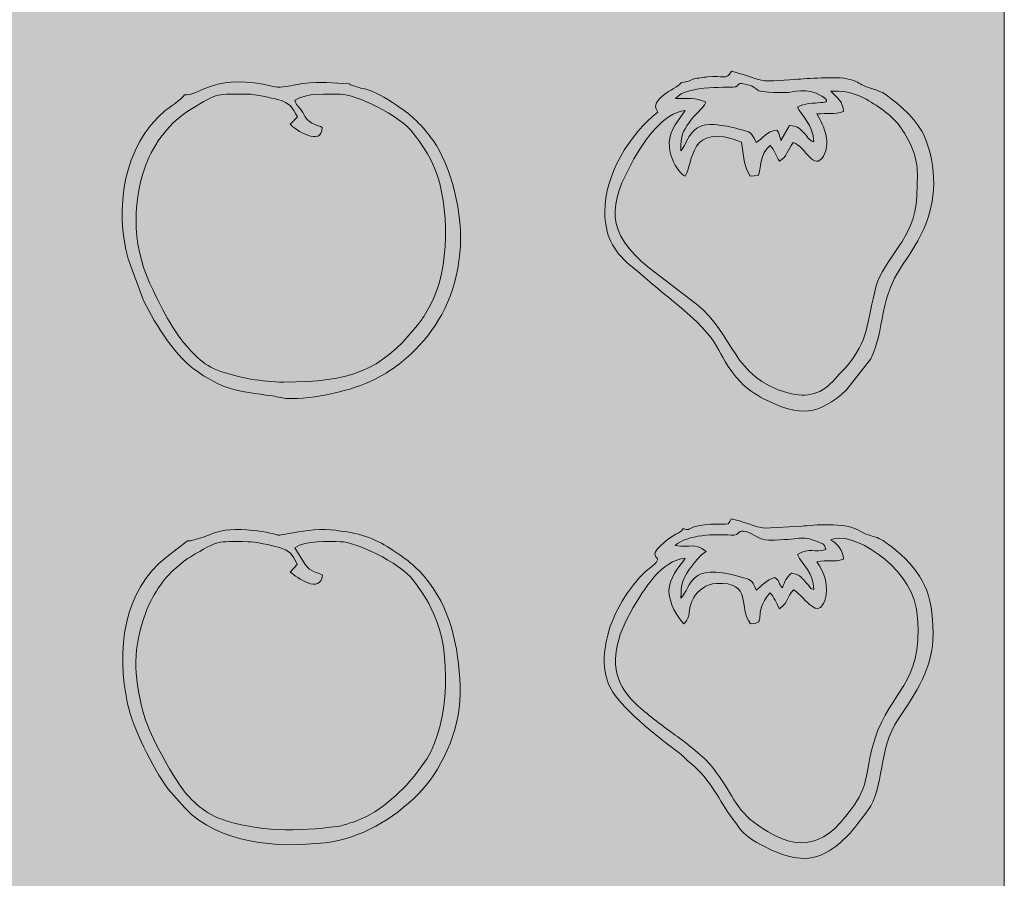
# Model space of a CAD drawing. Units: millimetres. Extents: x -4534 to 410725, y -3372 to 1884.
# Drawn here: x 16 to 709, y 330 to 934 of the extents above; entities that cross this region are included whole.
import ezdxf

# ---------------------------------------------------------------- set-up
doc = ezdxf.new("R2010")
doc.units = ezdxf.units.MM
doc.layers.add('Laag 1', color=7, linetype='Continuous')

# ---------------------------------------------------------------- blocks, each defined once
blk = doc.blocks.new('SW-14122')
at = {"layer": 'Laag 1', "true_color": 0x2f6d1b}
h = blk.add_hatch(color=89, dxfattribs=at)
h.dxf.hatch_style = 2
h.paths.add_polyline_path([(708.52, -15.89), (-676.17, -15.89), (-676.17, 1884.11), (708.52, 1884.11)])
at = {"layer": 'Laag 1', "true_color": 0x000001}
h = blk.add_hatch(color=178, dxfattribs=at)
edge = h.paths.add_edge_path()
edge.add_spline(control_points=[(209.71, 877.5), (217.52, 882.79), (233.13, 881.73), (241.85, 881.73), (251.88, 881.73), (283.48, 867.18), (292.93, 854.26), (298.9, 846.1), (303.75, 839.91), (308.08, 829.29), (318.53, 803.64), (318.64, 758.66), (305.06, 733.55), (305.06, 733.55), (300.29, 725.33), (300.29, 725.33), (298.05, 721.89), (297.3, 721.14), (294.69, 717.92), (269.72, 687.05), (249.16, 679.42), (201.77, 679.2), (187.06, 679.14), (169.23, 682.6), (157.67, 686.63), (150.74, 689.04), (145.91, 692.09), (141.43, 696.29), (125.9, 710.84), (119.91, 724.15), (109.96, 743.77), (95.82, 771.64), (94.28, 802.76), (104.86, 831.95), (110.41, 847.26), (122.44, 862.72), (136.19, 870.93), (156.86, 883.27), (154.1, 881.73), (176.91, 881.73), (181.58, 881.73), (193.27, 879.03), (197.7, 877.9), (206.91, 875.55), (207.52, 872.31), (211.44, 865.88), (209.6, 863.37), (208.23, 862.67), (206.38, 860.52), (209.76, 856.93), (228.59, 844.23), (228.95, 858.36), (225.92, 860.23), (220.73, 859.83), (216.81, 865.83), (215.17, 868.33), (215.36, 869.12), (213.14, 871.89), (210.6, 875.08), (211.35, 872.93), (209.71, 877.5), (209.71, 877.5), (209.71, 877.5), (209.71, 877.5)], knot_values=[0, 0, 0, 0, 1, 1, 1, 2, 2, 2, 3, 3, 3, 4, 4, 4, 5, 5, 5, 6, 6, 6, 7, 7, 7, 8, 8, 8, 9, 9, 9, 10, 10, 10, 11, 11, 11, 12, 12, 12, 13, 13, 13, 14, 14, 14, 15, 15, 15, 16, 16, 16, 17, 17, 17, 18, 18, 18, 19, 19, 19, 20, 20, 20, 21, 21, 21, 21], degree=3, periodic=0)
edge = h.paths.add_edge_path()
edge.add_spline(control_points=[(132.07, 881.3), (129.52, 877.54), (121.62, 872.65), (118.56, 870.15), (88.59, 845.69), (82.93, 799.85), (92.4, 766.02), (92.4, 766.02), (102.56, 738.5), (102.56, 738.5), (108.39, 724.34), (125.17, 698.22), (138.2, 688.75), (158.95, 673.65), (169.1, 672.94), (193.84, 669.48), (198.24, 668.86), (200.56, 667.83), (205.01, 667.67), (221.97, 667.03), (250.48, 673.2), (265.65, 681), (277.23, 686.96), (285.91, 693.55), (294.34, 702), (310.84, 718.53), (322.69, 740.12), (325.73, 769.85), (328.58, 797.69), (318.72, 832.32), (307.07, 848.87), (299.32, 859.88), (292.13, 866.53), (281.9, 873.48), (261.28, 887.47), (259.75, 884.09), (249.74, 888.02), (246.48, 889.3), (249.55, 887.52), (248, 888.98), (235.95, 889.23), (228.27, 890.95), (215.69, 889.15), (210.89, 888.46), (206.12, 887.53), (201.55, 886.85), (195.56, 885.95), (192.41, 887.8), (187.49, 888.68), (151.25, 895.17), (142.33, 880.27), (132.07, 881.3)], knot_values=[0, 0, 0, 0, 1, 1, 1, 2, 2, 2, 3, 3, 3, 4, 4, 4, 5, 5, 5, 6, 6, 6, 7, 7, 7, 8, 8, 8, 9, 9, 9, 10, 10, 10, 11, 11, 11, 12, 12, 12, 13, 13, 13, 14, 14, 14, 15, 15, 15, 16, 16, 16, 17, 17, 17, 17], degree=3, periodic=0)
h = blk.add_hatch(color=178, dxfattribs=at)
edge = h.paths.add_edge_path()
edge.add_spline(control_points=[(477.28, 878.59), (485.55, 888.87), (517.48, 885.81), (519.72, 886.94), (522.54, 888.37), (520.52, 890.31), (527.2, 888.63), (539.22, 885.59), (527.3, 882.8), (554.67, 882.8), (559.96, 882.8), (569.72, 887.18), (580.21, 880.39), (591.5, 873.08), (572.01, 877.99), (563.15, 872.63), (565.52, 866.73), (574.41, 860.56), (574.56, 848.1), (569.84, 850.1), (572.33, 849.76), (566.8, 855.32), (563.67, 858.46), (563.06, 859.05), (557.53, 859.66), (557.53, 859.66), (551.43, 849.2), (551.43, 849.2), (550.21, 853.19), (550.48, 853.71), (548.62, 856.52), (541.14, 855.74), (538.84, 850.55), (534.11, 847.74), (530.11, 855.79), (530.9, 854.65), (521.95, 857.18), (515.98, 858.87), (511.34, 859.66), (504.47, 860.3), (487.3, 861.89), (485.8, 846.87), (481.13, 841.94), (481.13, 853.36), (482.05, 854.66), (487.06, 862.1), (490.75, 867.59), (496.37, 871.24), (498.72, 876.02), (490.33, 879.81), (487.4, 878.42), (477.28, 878.59), (477.28, 878.59), (477.28, 878.59), (477.28, 878.59)], knot_values=[0, 0, 0, 0, 1, 1, 1, 2, 2, 2, 3, 3, 3, 4, 4, 4, 5, 5, 5, 6, 6, 6, 7, 7, 7, 8, 8, 8, 9, 9, 9, 10, 10, 10, 11, 11, 11, 12, 12, 12, 13, 13, 13, 14, 14, 14, 15, 15, 15, 16, 16, 16, 17, 17, 17, 18, 18, 18, 18], degree=3, periodic=0)
edge = h.paths.add_edge_path()
edge.add_spline(control_points=[(586.57, 883.82), (590.96, 879.09), (595.21, 876.62), (595.5, 869.45), (588.7, 867.11), (584.24, 868.67), (576.64, 867.78), (579.32, 864.11), (582.03, 857.84), (583.28, 852.22), (584.33, 847.55), (583.62, 841.92), (581.38, 838.21), (574.62, 826.98), (568.71, 844.96), (560.09, 847.62), (555.44, 841.72), (556.25, 838.15), (550.34, 834.58), (547.85, 838.39), (547.12, 842.47), (543.85, 845.52), (536.46, 840.53), (537.3, 828.34), (535.47, 824.41), (535.47, 824.41), (529.82, 824.03), (529.82, 824.03), (525.33, 830.37), (525.19, 839.14), (523.76, 848.01), (485.92, 862.86), (490.36, 833.25), (484, 824.04), (480.03, 825.55), (465.98, 843.69), (477.13, 860.16), (477.13, 860.16), (484.23, 870.18), (484.23, 870.18), (468.44, 868.65), (455.21, 848.8), (448.09, 836.14), (429.93, 803.87), (427.73, 784.78), (458.96, 759.41), (458.96, 759.41), (492.02, 734.03), (492.02, 734.03), (518.59, 713.17), (517, 682.33), (556.4, 671.59), (570.08, 667.86), (580.47, 670.78), (589.68, 681.59), (593.54, 686.12), (597.01, 688.97), (600.88, 694.13), (613.27, 710.64), (612.11, 722.89), (618.26, 746.1), (623.65, 766.47), (645.91, 779.98), (646.95, 809.65), (647.52, 826.09), (648.7, 834.08), (641.84, 848.02), (635.98, 859.93), (629.42, 866.48), (619.99, 872.79), (611.2, 878.67), (601.91, 884.63), (586.57, 883.82), (586.57, 883.82), (586.57, 883.82), (586.57, 883.82)], knot_values=[0, 0, 0, 0, 1, 1, 1, 2, 2, 2, 3, 3, 3, 4, 4, 4, 5, 5, 5, 6, 6, 6, 7, 7, 7, 8, 8, 8, 9, 9, 9, 10, 10, 10, 11, 11, 11, 12, 12, 12, 13, 13, 13, 14, 14, 14, 15, 15, 15, 16, 16, 16, 17, 17, 17, 18, 18, 18, 19, 19, 19, 20, 20, 20, 21, 21, 21, 22, 22, 22, 23, 23, 23, 24, 24, 24, 25, 25, 25, 25], degree=3, periodic=0)
edge = h.paths.add_edge_path()
edge.add_spline(control_points=[(481.45, 890.05), (479.64, 886.41), (460.44, 879.34), (463.64, 871.33), (463.64, 871.33), (464.87, 869.18), (464.87, 869.18), (445.15, 853.65), (427.61, 825.47), (427.63, 798.84), (427.65, 782.78), (433.22, 771.66), (445.08, 761.76), (454.9, 753.57), (464.12, 745.39), (474.48, 737.05), (515.33, 704.16), (502.05, 702.5), (523.4, 678.83), (526.27, 675.65), (534.08, 670.09), (539.22, 667.52), (565.49, 654.38), (577.87, 655.83), (597.55, 673.68), (597.55, 673.68), (614.59, 695.68), (614.59, 695.68), (619.56, 704.96), (621.14, 716.8), (623.39, 727.92), (629.39, 757.58), (638.22, 759.61), (649.84, 782.76), (659.93, 802.86), (662.15, 825.33), (653.6, 849), (649, 861.71), (638.82, 870.66), (629.04, 878.56), (622.39, 883.93), (620.01, 883.98), (610.56, 887.36), (607.35, 888.5), (605.33, 890.49), (601.87, 891.63), (592.44, 894.72), (572.94, 892.75), (563.3, 892.23), (557.18, 891.89), (542.67, 890.45), (537.84, 891.51), (532.36, 892.72), (523.35, 896.24), (516.67, 897.91), (513.07, 890.88), (510.73, 895.36), (499.8, 893.91), (496.86, 893.52), (492.8, 893.13), (490.43, 892.41), (486.37, 891.17), (486.74, 890.24), (481.45, 890.05)], knot_values=[0, 0, 0, 0, 1, 1, 1, 2, 2, 2, 3, 3, 3, 4, 4, 4, 5, 5, 5, 6, 6, 6, 7, 7, 7, 8, 8, 8, 9, 9, 9, 10, 10, 10, 11, 11, 11, 12, 12, 12, 13, 13, 13, 14, 14, 14, 15, 15, 15, 16, 16, 16, 17, 17, 17, 18, 18, 18, 19, 19, 19, 20, 20, 20, 21, 21, 21, 21], degree=3, periodic=0)
at = {"layer": 'Laag 1', "true_color": 0x154913}
h = blk.add_hatch(color=88, dxfattribs=at)
edge = h.paths.add_edge_path()
edge.add_spline(control_points=[(477.28, 878.59), (487.4, 878.42), (490.33, 879.81), (498.72, 876.02), (496.37, 871.24), (490.75, 867.59), (487.06, 862.1), (482.05, 854.66), (481.13, 853.36), (481.13, 841.94), (485.8, 846.87), (487.3, 861.89), (504.47, 860.3), (511.34, 859.66), (515.98, 858.87), (521.95, 857.18), (530.9, 854.65), (530.11, 855.79), (534.11, 847.74), (538.84, 850.55), (541.14, 855.74), (548.62, 856.52), (550.48, 853.71), (550.21, 853.19), (551.43, 849.2), (551.43, 849.2), (557.53, 859.66), (557.53, 859.66), (563.06, 859.05), (563.67, 858.46), (566.8, 855.32), (572.33, 849.76), (569.84, 850.1), (574.56, 848.1), (574.41, 860.56), (565.52, 866.73), (563.15, 872.63), (572.01, 877.99), (591.5, 873.08), (580.21, 880.39), (569.72, 887.18), (559.96, 882.8), (554.67, 882.8), (527.3, 882.8), (539.22, 885.59), (527.2, 888.63), (520.52, 890.31), (522.54, 888.37), (519.72, 886.94), (517.48, 885.81), (485.55, 888.87), (477.28, 878.59)], knot_values=[0, 0, 0, 0, 1, 1, 1, 2, 2, 2, 3, 3, 3, 4, 4, 4, 5, 5, 5, 6, 6, 6, 7, 7, 7, 8, 8, 8, 9, 9, 9, 10, 10, 10, 11, 11, 11, 12, 12, 12, 13, 13, 13, 14, 14, 14, 15, 15, 15, 16, 16, 16, 17, 17, 17, 17], degree=3, periodic=0)
at = {"layer": 'Laag 1', "true_color": 0xf59d00}
h = blk.add_hatch(color=30, dxfattribs=at)
edge = h.paths.add_edge_path()
edge.add_spline(control_points=[(209.71, 877.5), (211.35, 872.93), (210.6, 875.08), (213.14, 871.89), (215.36, 869.12), (215.17, 868.33), (216.81, 865.83), (220.73, 859.83), (225.92, 860.23), (228.95, 858.36), (228.59, 844.23), (209.76, 856.93), (206.38, 860.52), (208.23, 862.67), (209.6, 863.37), (211.44, 865.88), (207.52, 872.31), (206.91, 875.55), (197.7, 877.9), (193.27, 879.03), (181.58, 881.73), (176.91, 881.73), (154.1, 881.73), (156.86, 883.27), (136.19, 870.93), (122.44, 862.72), (110.41, 847.26), (104.86, 831.95), (94.28, 802.76), (95.82, 771.64), (109.96, 743.77), (119.91, 724.15), (125.9, 710.84), (141.43, 696.29), (145.91, 692.09), (150.74, 689.04), (157.67, 686.63), (169.23, 682.6), (187.06, 679.14), (201.77, 679.2), (249.16, 679.42), (269.72, 687.05), (294.69, 717.92), (297.3, 721.14), (298.05, 721.89), (300.29, 725.33), (300.29, 725.33), (305.06, 733.55), (305.06, 733.55), (318.64, 758.66), (318.53, 803.64), (308.08, 829.29), (303.75, 839.91), (298.9, 846.1), (292.93, 854.26), (283.48, 867.18), (251.88, 881.73), (241.85, 881.73), (233.13, 881.73), (217.52, 882.79), (209.71, 877.5)], knot_values=[0, 0, 0, 0, 1, 1, 1, 2, 2, 2, 3, 3, 3, 4, 4, 4, 5, 5, 5, 6, 6, 6, 7, 7, 7, 8, 8, 8, 9, 9, 9, 10, 10, 10, 11, 11, 11, 12, 12, 12, 13, 13, 13, 14, 14, 14, 15, 15, 15, 16, 16, 16, 17, 17, 17, 18, 18, 18, 19, 19, 19, 20, 20, 20, 20], degree=3, periodic=0)
at = {"layer": 'Laag 1', "true_color": 0xe5310d}
h = blk.add_hatch(color=22, dxfattribs=at)
edge = h.paths.add_edge_path()
edge.add_spline(control_points=[(586.57, 883.82), (590.96, 879.09), (595.21, 876.62), (595.5, 869.45), (588.7, 867.11), (584.24, 868.67), (576.64, 867.78), (579.32, 864.11), (582.03, 857.84), (583.28, 852.22), (584.33, 847.55), (583.62, 841.92), (581.38, 838.21), (574.62, 826.98), (568.71, 844.96), (560.09, 847.62), (555.44, 841.72), (556.25, 838.15), (550.34, 834.58), (547.85, 838.39), (547.12, 842.47), (543.85, 845.52), (536.46, 840.53), (537.3, 828.34), (535.47, 824.41), (535.47, 824.41), (529.82, 824.03), (529.82, 824.03), (525.33, 830.37), (525.19, 839.14), (523.76, 848.01), (485.92, 862.86), (490.36, 833.25), (484, 824.04), (480.03, 825.55), (465.98, 843.69), (477.13, 860.16), (477.13, 860.16), (484.23, 870.18), (484.23, 870.18), (468.44, 868.65), (455.21, 848.8), (448.09, 836.14), (429.93, 803.87), (427.73, 784.78), (458.96, 759.41), (458.96, 759.41), (492.02, 734.03), (492.02, 734.03), (518.59, 713.17), (517, 682.33), (556.4, 671.59), (570.08, 667.86), (580.47, 670.78), (589.68, 681.59), (593.54, 686.12), (597.01, 688.97), (600.88, 694.13), (613.27, 710.64), (612.11, 722.89), (618.26, 746.1), (623.65, 766.47), (645.91, 779.98), (646.95, 809.65), (647.52, 826.09), (648.7, 834.08), (641.84, 848.02), (635.98, 859.93), (629.42, 866.48), (619.99, 872.79), (611.2, 878.67), (601.91, 884.63), (586.57, 883.82)], knot_values=[0, 0, 0, 0, 1, 1, 1, 2, 2, 2, 3, 3, 3, 4, 4, 4, 5, 5, 5, 6, 6, 6, 7, 7, 7, 8, 8, 8, 9, 9, 9, 10, 10, 10, 11, 11, 11, 12, 12, 12, 13, 13, 13, 14, 14, 14, 15, 15, 15, 16, 16, 16, 17, 17, 17, 18, 18, 18, 19, 19, 19, 20, 20, 20, 21, 21, 21, 22, 22, 22, 23, 23, 23, 24, 24, 24, 24], degree=3, periodic=0)
at = {"layer": 'Laag 1', "true_color": 0x000001}
h = blk.add_hatch(color=178, dxfattribs=at)
edge = h.paths.add_edge_path()
edge.add_spline(control_points=[(477.1, 564.21), (485.51, 572.18), (505.7, 572.37), (516.14, 571.58), (524.05, 570.98), (519.96, 576.26), (527.57, 573.79), (532.37, 572.23), (536.91, 568.04), (542.77, 568.04), (566.22, 568.04), (564.01, 572.19), (578.01, 566.68), (582.01, 565.11), (581.82, 565.26), (582.96, 561.56), (575.52, 558.52), (571.57, 563.47), (563.05, 557.84), (566.73, 550.36), (574.34, 545.71), (574.56, 533.35), (570.23, 535.2), (573.87, 532.87), (570.52, 536.55), (569.22, 537.99), (568.83, 538.65), (567.5, 540.02), (564.32, 543.32), (564.27, 543.55), (559, 544.9), (555.49, 542.23), (553.93, 538.83), (552.51, 534.45), (549.11, 538.15), (551.79, 538.08), (547.1, 541.77), (541.14, 540.26), (538.02, 535.68), (534.11, 532.94), (530.34, 541.12), (531.35, 539.8), (522.04, 542.43), (486.23, 552.54), (489.12, 535.72), (481.13, 527.17), (481.13, 537.46), (482.42, 540.59), (486.95, 547.29), (489.61, 551.23), (495.43, 558.16), (498.89, 560.17), (489.57, 566.87), (489.26, 562.25), (477.1, 564.21), (477.1, 564.21), (477.1, 564.21), (477.1, 564.21)], knot_values=[0, 0, 0, 0, 1, 1, 1, 2, 2, 2, 3, 3, 3, 4, 4, 4, 5, 5, 5, 6, 6, 6, 7, 7, 7, 8, 8, 8, 9, 9, 9, 10, 10, 10, 11, 11, 11, 12, 12, 12, 13, 13, 13, 14, 14, 14, 15, 15, 15, 16, 16, 16, 17, 17, 17, 18, 18, 18, 19, 19, 19, 19], degree=3, periodic=0)
edge = h.paths.add_edge_path()
edge.add_spline(control_points=[(647.99, 505.55), (647.99, 507.02), (646.88, 518.58), (646.57, 520.42), (641.52, 550.51), (600.15, 575.33), (586.4, 568.35), (590.47, 566.27), (595.47, 560.94), (595.41, 554.65), (588.33, 552.35), (584.14, 554.21), (576.75, 552.85), (581.84, 545.92), (585.64, 535.14), (582.26, 525.64), (577.4, 511.95), (569.6, 526.38), (560.4, 533.2), (554.68, 527.23), (557.92, 525.63), (550.54, 519.82), (547.76, 523.92), (546.99, 528.18), (543.6, 531.07), (530.66, 515.44), (542.63, 509.47), (530.04, 509.28), (521.03, 520.29), (532.27, 538.96), (506.02, 537.65), (498.73, 537.29), (493.06, 532.52), (490.28, 527.69), (484.74, 518.06), (489.24, 514.81), (483.23, 509.29), (478.42, 513.9), (472.78, 523.78), (472.7, 532.66), (472.63, 541.01), (479.61, 549.03), (484.19, 555.3), (467.77, 554.48), (454.63, 532.75), (447.56, 520.66), (438.52, 505.19), (429.88, 484.99), (438.95, 466.61), (443.85, 456.68), (453.77, 448.69), (462.09, 442.24), (466.5, 438.81), (471.35, 435.04), (475.74, 431.99), (483.1, 426.86), (496.31, 416.44), (501.6, 410.29), (515.13, 394.54), (518.41, 380.13), (532.37, 369.66), (560.29, 348.74), (579.67, 349.16), (601.19, 379.06), (612.7, 395.04), (611.17, 403.7), (615.45, 421.08), (625.22, 460.71), (647.99, 461.76), (647.99, 505.55), (647.99, 505.55), (647.99, 505.55), (647.99, 505.55)], knot_values=[0, 0, 0, 0, 1, 1, 1, 2, 2, 2, 3, 3, 3, 4, 4, 4, 5, 5, 5, 6, 6, 6, 7, 7, 7, 8, 8, 8, 9, 9, 9, 10, 10, 10, 11, 11, 11, 12, 12, 12, 13, 13, 13, 14, 14, 14, 15, 15, 15, 16, 16, 16, 17, 17, 17, 18, 18, 18, 19, 19, 19, 20, 20, 20, 21, 21, 21, 22, 22, 22, 23, 23, 23, 24, 24, 24, 24], degree=3, periodic=0)
edge = h.paths.add_edge_path()
edge.add_spline(control_points=[(482.71, 576.14), (480.22, 571.6), (477.12, 574.43), (466.3, 563.59), (456.24, 553.52), (472.76, 558.44), (458.44, 547.68), (447.05, 539.12), (434.42, 518.22), (430.69, 504.85), (427.08, 491.91), (425.37, 480.25), (430.07, 467.36), (435.78, 451.69), (466.07, 428.8), (480.19, 418.1), (483.34, 415.72), (484.66, 413.8), (487.58, 411.43), (503.46, 398.53), (506.94, 385.79), (517.94, 371.45), (518.71, 370.43), (520.2, 368.47), (520.7, 367.71), (525.61, 360.27), (531.52, 356.61), (540.81, 352.04), (554.41, 345.35), (570.06, 339.69), (585.29, 349.41), (597.54, 357.22), (603.88, 366.29), (612.73, 378.27), (624, 393.54), (620.12, 421.82), (633.66, 441.7), (646.64, 460.75), (658.61, 478.5), (658.48, 502.29), (658.33, 530.16), (651.31, 545.1), (632.54, 560.7), (615.94, 574.48), (619.39, 567.36), (605.03, 575.46), (596.5, 580.28), (574.25, 578.94), (566.08, 577.8), (566.08, 577.8), (539.65, 576.44), (539.65, 576.44), (534.85, 576.99), (523.19, 581.7), (516.5, 583.07), (515.54, 581.31), (515.49, 581.05), (514.35, 579.41), (508.27, 579.16), (503.55, 579.71), (497.85, 578.9), (483.32, 576.83), (489.03, 574.13), (482.71, 576.14)], knot_values=[0, 0, 0, 0, 1, 1, 1, 2, 2, 2, 3, 3, 3, 4, 4, 4, 5, 5, 5, 6, 6, 6, 7, 7, 7, 8, 8, 8, 9, 9, 9, 10, 10, 10, 11, 11, 11, 12, 12, 12, 13, 13, 13, 14, 14, 14, 15, 15, 15, 16, 16, 16, 17, 17, 17, 18, 18, 18, 19, 19, 19, 20, 20, 20, 21, 21, 21, 21], degree=3, periodic=0)
h = blk.add_hatch(color=178, dxfattribs=at)
edge = h.paths.add_edge_path()
edge.add_spline(control_points=[(209.55, 562.74), (217.35, 568.03), (233.03, 566.97), (241.85, 566.97), (251.77, 566.97), (283.24, 552.56), (292.64, 540.09), (299.7, 530.71), (302.01, 527.77), (307.48, 515.95), (319.67, 489.61), (318.35, 440.63), (302.74, 414.42), (302.74, 414.42), (294.49, 403.12), (294.49, 403.12), (284.26, 390.26), (267.17, 374.68), (249.89, 369.53), (246.62, 368.55), (243.38, 367.2), (239.65, 366.7), (211.92, 363.02), (183.87, 362.66), (156.95, 372.15), (146, 376.01), (134.3, 387.08), (128.73, 395.64), (119.88, 409.23), (106.83, 432.06), (102.86, 447.68), (96.2, 473.89), (95.67, 491.85), (104.79, 517.1), (108.79, 528.18), (117.24, 541.45), (126.31, 548.59), (130.3, 551.74), (130.69, 552.98), (136.04, 556.16), (156.81, 568.51), (153.51, 566.97), (176.91, 566.97), (181.46, 566.97), (193.31, 564.34), (197.81, 563.15), (206.35, 560.9), (208.1, 557.94), (211.27, 550.95), (211.27, 550.95), (206.45, 545.6), (206.45, 545.6), (210.93, 541.64), (227.65, 529.83), (229.04, 543.43), (225.99, 545.53), (220.84, 545.23), (216.93, 551.02), (216.93, 551.02), (209.55, 562.74), (209.55, 562.74), (209.55, 562.74), (209.55, 562.74), (209.55, 562.74)], knot_values=[0, 0, 0, 0, 1, 1, 1, 2, 2, 2, 3, 3, 3, 4, 4, 4, 5, 5, 5, 6, 6, 6, 7, 7, 7, 8, 8, 8, 9, 9, 9, 10, 10, 10, 11, 11, 11, 12, 12, 12, 13, 13, 13, 14, 14, 14, 15, 15, 15, 16, 16, 16, 17, 17, 17, 18, 18, 18, 19, 19, 19, 20, 20, 20, 21, 21, 21, 21], degree=3, periodic=0)
edge = h.paths.add_edge_path()
edge.add_spline(control_points=[(134.08, 567.53), (134.08, 567.53), (119.61, 556.33), (119.61, 556.33), (88.62, 532.26), (84.09, 490.37), (92.04, 452.82), (95.55, 436.23), (109.55, 408.16), (120.51, 392.98), (120.51, 392.98), (132.2, 379.69), (132.2, 379.69), (157.33, 354.3), (196.57, 351.33), (230.86, 355.26), (256.44, 358.19), (278.56, 371.76), (296.36, 389.39), (311.58, 404.47), (325.85, 433.23), (325.91, 460.06), (325.97, 487.57), (320.11, 517.33), (304.41, 537.77), (295.59, 549.26), (289.8, 553.4), (278.15, 561.32), (273.36, 564.58), (268.15, 567.26), (261.75, 569.82), (256.42, 571.95), (247.19, 574.19), (241.85, 574.37), (233.14, 576.6), (221.09, 575.17), (212.15, 573.85), (189.32, 570.47), (206.02, 570.98), (186.32, 574.1), (178.71, 575.3), (165.02, 576.37), (157.53, 574.47), (150.76, 572.75), (139.03, 567.19), (134.08, 567.53)], knot_values=[0, 0, 0, 0, 1, 1, 1, 2, 2, 2, 3, 3, 3, 4, 4, 4, 5, 5, 5, 6, 6, 6, 7, 7, 7, 8, 8, 8, 9, 9, 9, 10, 10, 10, 11, 11, 11, 12, 12, 12, 13, 13, 13, 14, 14, 14, 15, 15, 15, 15], degree=3, periodic=0)
at = {"layer": 'Laag 1', "true_color": 0xe5310d}
h = blk.add_hatch(color=22, dxfattribs=at)
edge = h.paths.add_edge_path()
edge.add_spline(control_points=[(601.19, 379.06), (612.7, 395.04), (611.17, 403.7), (615.45, 421.08), (625.22, 460.71), (647.99, 461.76), (647.99, 505.55), (647.99, 507.02), (646.88, 518.58), (646.57, 520.42), (641.52, 550.51), (600.15, 575.33), (586.4, 568.35), (590.47, 566.27), (595.47, 560.94), (595.41, 554.65), (588.33, 552.35), (584.14, 554.21), (576.75, 552.85), (581.84, 545.92), (585.64, 535.14), (582.26, 525.64), (577.4, 511.95), (569.6, 526.38), (560.4, 533.2), (554.68, 527.23), (557.92, 525.63), (550.54, 519.82), (547.76, 523.92), (546.99, 528.18), (543.6, 531.07), (530.66, 515.44), (542.63, 509.47), (530.04, 509.28), (521.03, 520.29), (532.27, 538.96), (506.02, 537.65), (498.73, 537.29), (493.06, 532.52), (490.28, 527.69), (484.74, 518.06), (489.24, 514.81), (483.23, 509.29), (478.42, 513.9), (472.78, 523.78), (472.7, 532.66), (472.63, 541.01), (479.61, 549.03), (484.19, 555.3), (467.77, 554.48), (454.63, 532.75), (447.56, 520.66), (438.52, 505.19), (429.88, 484.99), (438.95, 466.61), (443.85, 456.68), (453.77, 448.69), (462.09, 442.24), (466.5, 438.81), (471.35, 435.04), (475.74, 431.99), (483.1, 426.86), (496.31, 416.44), (501.6, 410.29), (515.13, 394.54), (518.41, 380.13), (532.37, 369.66), (560.29, 348.74), (579.67, 349.16), (601.19, 379.06)], knot_values=[0, 0, 0, 0, 1, 1, 1, 2, 2, 2, 3, 3, 3, 4, 4, 4, 5, 5, 5, 6, 6, 6, 7, 7, 7, 8, 8, 8, 9, 9, 9, 10, 10, 10, 11, 11, 11, 12, 12, 12, 13, 13, 13, 14, 14, 14, 15, 15, 15, 16, 16, 16, 17, 17, 17, 18, 18, 18, 19, 19, 19, 20, 20, 20, 21, 21, 21, 22, 22, 22, 23, 23, 23, 23], degree=3, periodic=0)
at = {"layer": 'Laag 1', "true_color": 0x154913}
h = blk.add_hatch(color=88, dxfattribs=at)
edge = h.paths.add_edge_path()
edge.add_spline(control_points=[(477.1, 564.21), (489.26, 562.25), (489.57, 566.87), (498.89, 560.17), (495.43, 558.16), (489.61, 551.23), (486.95, 547.29), (482.42, 540.59), (481.13, 537.46), (481.13, 527.17), (489.12, 535.72), (486.23, 552.54), (522.04, 542.43), (531.35, 539.8), (530.34, 541.12), (534.11, 532.94), (538.02, 535.68), (541.14, 540.26), (547.1, 541.77), (551.79, 538.08), (549.11, 538.15), (552.51, 534.45), (553.93, 538.83), (555.49, 542.23), (559, 544.9), (564.27, 543.55), (564.32, 543.32), (567.5, 540.02), (568.83, 538.65), (569.22, 537.99), (570.52, 536.55), (573.87, 532.87), (570.23, 535.2), (574.56, 533.35), (574.34, 545.71), (566.73, 550.36), (563.05, 557.84), (571.57, 563.47), (575.52, 558.52), (582.96, 561.56), (581.82, 565.26), (582.01, 565.11), (578.01, 566.68), (564.01, 572.19), (566.22, 568.04), (542.77, 568.04), (536.91, 568.04), (532.37, 572.23), (527.57, 573.79), (519.96, 576.26), (524.05, 570.98), (516.14, 571.58), (505.7, 572.37), (485.51, 572.18), (477.1, 564.21)], knot_values=[0, 0, 0, 0, 1, 1, 1, 2, 2, 2, 3, 3, 3, 4, 4, 4, 5, 5, 5, 6, 6, 6, 7, 7, 7, 8, 8, 8, 9, 9, 9, 10, 10, 10, 11, 11, 11, 12, 12, 12, 13, 13, 13, 14, 14, 14, 15, 15, 15, 16, 16, 16, 17, 17, 17, 18, 18, 18, 18], degree=3, periodic=0)
at = {"layer": 'Laag 1', "true_color": 0xf59d00}
h = blk.add_hatch(color=30, dxfattribs=at)
edge = h.paths.add_edge_path()
edge.add_spline(control_points=[(216.93, 551.02), (220.84, 545.23), (225.99, 545.53), (229.04, 543.43), (227.65, 529.83), (210.93, 541.64), (206.45, 545.6), (206.45, 545.6), (211.27, 550.95), (211.27, 550.95), (208.1, 557.94), (206.35, 560.9), (197.81, 563.15), (193.31, 564.34), (181.46, 566.97), (176.91, 566.97), (153.51, 566.97), (156.81, 568.51), (136.04, 556.16), (130.69, 552.98), (130.3, 551.74), (126.31, 548.59), (117.24, 541.45), (108.79, 528.18), (104.79, 517.1), (95.67, 491.85), (96.2, 473.89), (102.86, 447.68), (106.83, 432.06), (119.88, 409.23), (128.73, 395.64), (134.3, 387.08), (146, 376.01), (156.95, 372.15), (183.87, 362.66), (211.92, 363.02), (239.65, 366.7), (243.38, 367.2), (246.62, 368.55), (249.89, 369.53), (267.17, 374.68), (284.26, 390.26), (294.49, 403.12), (294.49, 403.12), (302.74, 414.42), (302.74, 414.42), (318.35, 440.63), (319.67, 489.61), (307.48, 515.95), (302.01, 527.77), (299.7, 530.71), (292.64, 540.09), (283.24, 552.56), (251.77, 566.97), (241.85, 566.97), (233.03, 566.97), (217.35, 568.03), (209.55, 562.74), (209.55, 562.74), (216.93, 551.02), (216.93, 551.02)], knot_values=[0, 0, 0, 0, 1, 1, 1, 2, 2, 2, 3, 3, 3, 4, 4, 4, 5, 5, 5, 6, 6, 6, 7, 7, 7, 8, 8, 8, 9, 9, 9, 10, 10, 10, 11, 11, 11, 12, 12, 12, 13, 13, 13, 14, 14, 14, 15, 15, 15, 16, 16, 16, 17, 17, 17, 18, 18, 18, 19, 19, 19, 20, 20, 20, 20], degree=3, periodic=0)
at = {"layer": 'Laag 1', "lineweight": 0}
blk.add_lwpolyline([(708.52, -15.89), (-676.17, -15.89), (-676.17, 1884.11), (708.52, 1884.11), (708.52, -15.89)], dxfattribs=at)
for points, knots in [([(132.07, 881.3), (129.52, 877.54), (121.62, 872.65), (118.56, 870.15), (88.59, 845.69), (82.93, 799.85), (92.4, 766.02), (92.4, 766.02), (102.56, 738.5), (102.56, 738.5), (108.39, 724.34), (125.17, 698.22), (138.2, 688.75), (158.95, 673.65), (169.1, 672.94), (193.84, 669.48), (198.24, 668.86), (200.56, 667.83), (205.01, 667.67), (221.97, 667.03), (250.48, 673.2), (265.65, 681), (277.23, 686.96), (285.91, 693.55), (294.34, 702), (310.84, 718.53), (322.69, 740.12), (325.73, 769.85), (328.58, 797.69), (318.72, 832.32), (307.07, 848.87), (299.32, 859.88), (292.13, 866.53), (281.9, 873.48), (261.28, 887.47), (259.75, 884.09), (249.74, 888.02), (246.48, 889.3), (249.55, 887.52), (248, 888.98), (235.95, 889.23), (228.27, 890.95), (215.69, 889.15), (210.89, 888.46), (206.12, 887.53), (201.55, 886.85), (195.56, 885.95), (192.41, 887.8), (187.49, 888.68), (151.25, 895.17), (142.33, 880.27), (132.07, 881.3)], [0, 0, 0, 0, 1, 1, 1, 2, 2, 2, 3, 3, 3, 4, 4, 4, 5, 5, 5, 6, 6, 6, 7, 7, 7, 8, 8, 8, 9, 9, 9, 10, 10, 10, 11, 11, 11, 12, 12, 12, 13, 13, 13, 14, 14, 14, 15, 15, 15, 16, 16, 16, 17, 17, 17, 17]), ([(481.45, 890.05), (479.64, 886.41), (460.44, 879.34), (463.64, 871.33), (463.64, 871.33), (464.87, 869.18), (464.87, 869.18), (445.15, 853.65), (427.61, 825.47), (427.63, 798.84), (427.65, 782.78), (433.22, 771.66), (445.08, 761.76), (454.9, 753.57), (464.12, 745.39), (474.48, 737.05), (515.33, 704.16), (502.05, 702.5), (523.4, 678.83), (526.27, 675.65), (534.08, 670.09), (539.22, 667.52), (565.49, 654.38), (577.87, 655.83), (597.55, 673.68), (597.55, 673.68), (614.59, 695.68), (614.59, 695.68), (619.56, 704.96), (621.14, 716.8), (623.39, 727.92), (629.39, 757.58), (638.22, 759.61), (649.84, 782.76), (659.93, 802.86), (662.15, 825.33), (653.6, 849), (649, 861.71), (638.82, 870.66), (629.04, 878.56), (622.39, 883.93), (620.01, 883.98), (610.56, 887.36), (607.35, 888.5), (605.33, 890.49), (601.87, 891.63), (592.44, 894.72), (572.94, 892.75), (563.3, 892.23), (557.18, 891.89), (542.67, 890.45), (537.84, 891.51), (532.36, 892.72), (523.35, 896.24), (516.67, 897.91), (513.07, 890.88), (510.73, 895.36), (499.8, 893.91), (496.86, 893.52), (492.8, 893.13), (490.43, 892.41), (486.37, 891.17), (486.74, 890.24), (481.45, 890.05)], [0, 0, 0, 0, 1, 1, 1, 2, 2, 2, 3, 3, 3, 4, 4, 4, 5, 5, 5, 6, 6, 6, 7, 7, 7, 8, 8, 8, 9, 9, 9, 10, 10, 10, 11, 11, 11, 12, 12, 12, 13, 13, 13, 14, 14, 14, 15, 15, 15, 16, 16, 16, 17, 17, 17, 18, 18, 18, 19, 19, 19, 20, 20, 20, 21, 21, 21, 21]), ([(477.28, 878.59), (485.55, 888.87), (517.48, 885.81), (519.72, 886.94), (522.54, 888.37), (520.52, 890.31), (527.2, 888.63), (539.22, 885.59), (527.3, 882.8), (554.67, 882.8), (559.96, 882.8), (569.72, 887.18), (580.21, 880.39), (591.5, 873.08), (572.01, 877.99), (563.15, 872.63), (565.52, 866.73), (574.41, 860.56), (574.56, 848.1), (569.84, 850.1), (572.33, 849.76), (566.8, 855.32), (563.67, 858.46), (563.06, 859.05), (557.53, 859.66), (557.53, 859.66), (551.43, 849.2), (551.43, 849.2), (550.21, 853.19), (550.48, 853.71), (548.62, 856.52), (541.14, 855.74), (538.84, 850.55), (534.11, 847.74), (530.11, 855.79), (530.9, 854.65), (521.95, 857.18), (515.98, 858.87), (511.34, 859.66), (504.47, 860.3), (487.3, 861.89), (485.8, 846.87), (481.13, 841.94), (481.13, 853.36), (482.05, 854.66), (487.06, 862.1), (490.75, 867.59), (496.37, 871.24), (498.72, 876.02), (490.33, 879.81), (487.4, 878.42), (477.28, 878.59), (477.28, 878.59), (477.28, 878.59), (477.28, 878.59)], [0, 0, 0, 0, 1, 1, 1, 2, 2, 2, 3, 3, 3, 4, 4, 4, 5, 5, 5, 6, 6, 6, 7, 7, 7, 8, 8, 8, 9, 9, 9, 10, 10, 10, 11, 11, 11, 12, 12, 12, 13, 13, 13, 14, 14, 14, 15, 15, 15, 16, 16, 16, 17, 17, 17, 18, 18, 18, 18]), ([(477.28, 878.59), (487.4, 878.42), (490.33, 879.81), (498.72, 876.02), (496.37, 871.24), (490.75, 867.59), (487.06, 862.1), (482.05, 854.66), (481.13, 853.36), (481.13, 841.94), (485.8, 846.87), (487.3, 861.89), (504.47, 860.3), (511.34, 859.66), (515.98, 858.87), (521.95, 857.18), (530.9, 854.65), (530.11, 855.79), (534.11, 847.74), (538.84, 850.55), (541.14, 855.74), (548.62, 856.52), (550.48, 853.71), (550.21, 853.19), (551.43, 849.2), (551.43, 849.2), (557.53, 859.66), (557.53, 859.66), (563.06, 859.05), (563.67, 858.46), (566.8, 855.32), (572.33, 849.76), (569.84, 850.1), (574.56, 848.1), (574.41, 860.56), (565.52, 866.73), (563.15, 872.63), (572.01, 877.99), (591.5, 873.08), (580.21, 880.39), (569.72, 887.18), (559.96, 882.8), (554.67, 882.8), (527.3, 882.8), (539.22, 885.59), (527.2, 888.63), (520.52, 890.31), (522.54, 888.37), (519.72, 886.94), (517.48, 885.81), (485.55, 888.87), (477.28, 878.59)], [0, 0, 0, 0, 1, 1, 1, 2, 2, 2, 3, 3, 3, 4, 4, 4, 5, 5, 5, 6, 6, 6, 7, 7, 7, 8, 8, 8, 9, 9, 9, 10, 10, 10, 11, 11, 11, 12, 12, 12, 13, 13, 13, 14, 14, 14, 15, 15, 15, 16, 16, 16, 17, 17, 17, 17]), ([(209.71, 877.5), (211.35, 872.93), (210.6, 875.08), (213.14, 871.89), (215.36, 869.12), (215.17, 868.33), (216.81, 865.83), (220.73, 859.83), (225.92, 860.23), (228.95, 858.36), (228.59, 844.23), (209.76, 856.93), (206.38, 860.52), (208.23, 862.67), (209.6, 863.37), (211.44, 865.88), (207.52, 872.31), (206.91, 875.55), (197.7, 877.9), (193.27, 879.03), (181.58, 881.73), (176.91, 881.73), (154.1, 881.73), (156.86, 883.27), (136.19, 870.93), (122.44, 862.72), (110.41, 847.26), (104.86, 831.95), (94.28, 802.76), (95.82, 771.64), (109.96, 743.77), (119.91, 724.15), (125.9, 710.84), (141.43, 696.29), (145.91, 692.09), (150.74, 689.04), (157.67, 686.63), (169.23, 682.6), (187.06, 679.14), (201.77, 679.2), (249.16, 679.42), (269.72, 687.05), (294.69, 717.92), (297.3, 721.14), (298.05, 721.89), (300.29, 725.33), (300.29, 725.33), (305.06, 733.55), (305.06, 733.55), (318.64, 758.66), (318.53, 803.64), (308.08, 829.29), (303.75, 839.91), (298.9, 846.1), (292.93, 854.26), (283.48, 867.18), (251.88, 881.73), (241.85, 881.73), (233.13, 881.73), (217.52, 882.79), (209.71, 877.5)], [0, 0, 0, 0, 1, 1, 1, 2, 2, 2, 3, 3, 3, 4, 4, 4, 5, 5, 5, 6, 6, 6, 7, 7, 7, 8, 8, 8, 9, 9, 9, 10, 10, 10, 11, 11, 11, 12, 12, 12, 13, 13, 13, 14, 14, 14, 15, 15, 15, 16, 16, 16, 17, 17, 17, 18, 18, 18, 19, 19, 19, 20, 20, 20, 20]), ([(209.71, 877.5), (217.52, 882.79), (233.13, 881.73), (241.85, 881.73), (251.88, 881.73), (283.48, 867.18), (292.93, 854.26), (298.9, 846.1), (303.75, 839.91), (308.08, 829.29), (318.53, 803.64), (318.64, 758.66), (305.06, 733.55), (305.06, 733.55), (300.29, 725.33), (300.29, 725.33), (298.05, 721.89), (297.3, 721.14), (294.69, 717.92), (269.72, 687.05), (249.16, 679.42), (201.77, 679.2), (187.06, 679.14), (169.23, 682.6), (157.67, 686.63), (150.74, 689.04), (145.91, 692.09), (141.43, 696.29), (125.9, 710.84), (119.91, 724.15), (109.96, 743.77), (95.82, 771.64), (94.28, 802.76), (104.86, 831.95), (110.41, 847.26), (122.44, 862.72), (136.19, 870.93), (156.86, 883.27), (154.1, 881.73), (176.91, 881.73), (181.58, 881.73), (193.27, 879.03), (197.7, 877.9), (206.91, 875.55), (207.52, 872.31), (211.44, 865.88), (209.6, 863.37), (208.23, 862.67), (206.38, 860.52), (209.76, 856.93), (228.59, 844.23), (228.95, 858.36), (225.92, 860.23), (220.73, 859.83), (216.81, 865.83), (215.17, 868.33), (215.36, 869.12), (213.14, 871.89), (210.6, 875.08), (211.35, 872.93), (209.71, 877.5), (209.71, 877.5), (209.71, 877.5), (209.71, 877.5)], [0, 0, 0, 0, 1, 1, 1, 2, 2, 2, 3, 3, 3, 4, 4, 4, 5, 5, 5, 6, 6, 6, 7, 7, 7, 8, 8, 8, 9, 9, 9, 10, 10, 10, 11, 11, 11, 12, 12, 12, 13, 13, 13, 14, 14, 14, 15, 15, 15, 16, 16, 16, 17, 17, 17, 18, 18, 18, 19, 19, 19, 20, 20, 20, 21, 21, 21, 21]), ([(586.57, 883.82), (590.96, 879.09), (595.21, 876.62), (595.5, 869.45), (588.7, 867.11), (584.24, 868.67), (576.64, 867.78), (579.32, 864.11), (582.03, 857.84), (583.28, 852.22), (584.33, 847.55), (583.62, 841.92), (581.38, 838.21), (574.62, 826.98), (568.71, 844.96), (560.09, 847.62), (555.44, 841.72), (556.25, 838.15), (550.34, 834.58), (547.85, 838.39), (547.12, 842.47), (543.85, 845.52), (536.46, 840.53), (537.3, 828.34), (535.47, 824.41), (535.47, 824.41), (529.82, 824.03), (529.82, 824.03), (525.33, 830.37), (525.19, 839.14), (523.76, 848.01), (485.92, 862.86), (490.36, 833.25), (484, 824.04), (480.03, 825.55), (465.98, 843.69), (477.13, 860.16), (477.13, 860.16), (484.23, 870.18), (484.23, 870.18), (468.44, 868.65), (455.21, 848.8), (448.09, 836.14), (429.93, 803.87), (427.73, 784.78), (458.96, 759.41), (458.96, 759.41), (492.02, 734.03), (492.02, 734.03), (518.59, 713.17), (517, 682.33), (556.4, 671.59), (570.08, 667.86), (580.47, 670.78), (589.68, 681.59), (593.54, 686.12), (597.01, 688.97), (600.88, 694.13), (613.27, 710.64), (612.11, 722.89), (618.26, 746.1), (623.65, 766.47), (645.91, 779.98), (646.95, 809.65), (647.52, 826.09), (648.7, 834.08), (641.84, 848.02), (635.98, 859.93), (629.42, 866.48), (619.99, 872.79), (611.2, 878.67), (601.91, 884.63), (586.57, 883.82)], [0, 0, 0, 0, 1, 1, 1, 2, 2, 2, 3, 3, 3, 4, 4, 4, 5, 5, 5, 6, 6, 6, 7, 7, 7, 8, 8, 8, 9, 9, 9, 10, 10, 10, 11, 11, 11, 12, 12, 12, 13, 13, 13, 14, 14, 14, 15, 15, 15, 16, 16, 16, 17, 17, 17, 18, 18, 18, 19, 19, 19, 20, 20, 20, 21, 21, 21, 22, 22, 22, 23, 23, 23, 24, 24, 24, 24]), ([(586.57, 883.82), (590.96, 879.09), (595.21, 876.62), (595.5, 869.45), (588.7, 867.11), (584.24, 868.67), (576.64, 867.78), (579.32, 864.11), (582.03, 857.84), (583.28, 852.22), (584.33, 847.55), (583.62, 841.92), (581.38, 838.21), (574.62, 826.98), (568.71, 844.96), (560.09, 847.62), (555.44, 841.72), (556.25, 838.15), (550.34, 834.58), (547.85, 838.39), (547.12, 842.47), (543.85, 845.52), (536.46, 840.53), (537.3, 828.34), (535.47, 824.41), (535.47, 824.41), (529.82, 824.03), (529.82, 824.03), (525.33, 830.37), (525.19, 839.14), (523.76, 848.01), (485.92, 862.86), (490.36, 833.25), (484, 824.04), (480.03, 825.55), (465.98, 843.69), (477.13, 860.16), (477.13, 860.16), (484.23, 870.18), (484.23, 870.18), (468.44, 868.65), (455.21, 848.8), (448.09, 836.14), (429.93, 803.87), (427.73, 784.78), (458.96, 759.41), (458.96, 759.41), (492.02, 734.03), (492.02, 734.03), (518.59, 713.17), (517, 682.33), (556.4, 671.59), (570.08, 667.86), (580.47, 670.78), (589.68, 681.59), (593.54, 686.12), (597.01, 688.97), (600.88, 694.13), (613.27, 710.64), (612.11, 722.89), (618.26, 746.1), (623.65, 766.47), (645.91, 779.98), (646.95, 809.65), (647.52, 826.09), (648.7, 834.08), (641.84, 848.02), (635.98, 859.93), (629.42, 866.48), (619.99, 872.79), (611.2, 878.67), (601.91, 884.63), (586.57, 883.82), (586.57, 883.82), (586.57, 883.82), (586.57, 883.82)], [0, 0, 0, 0, 1, 1, 1, 2, 2, 2, 3, 3, 3, 4, 4, 4, 5, 5, 5, 6, 6, 6, 7, 7, 7, 8, 8, 8, 9, 9, 9, 10, 10, 10, 11, 11, 11, 12, 12, 12, 13, 13, 13, 14, 14, 14, 15, 15, 15, 16, 16, 16, 17, 17, 17, 18, 18, 18, 19, 19, 19, 20, 20, 20, 21, 21, 21, 22, 22, 22, 23, 23, 23, 24, 24, 24, 25, 25, 25, 25]), ([(482.71, 576.14), (480.22, 571.6), (477.12, 574.43), (466.3, 563.59), (456.24, 553.52), (472.76, 558.44), (458.44, 547.68), (447.05, 539.12), (434.42, 518.22), (430.69, 504.85), (427.08, 491.91), (425.37, 480.25), (430.07, 467.36), (435.78, 451.69), (466.07, 428.8), (480.19, 418.1), (483.34, 415.72), (484.66, 413.8), (487.58, 411.43), (503.46, 398.53), (506.94, 385.79), (517.94, 371.45), (518.71, 370.43), (520.2, 368.47), (520.7, 367.71), (525.61, 360.27), (531.52, 356.61), (540.81, 352.04), (554.41, 345.35), (570.06, 339.69), (585.29, 349.41), (597.54, 357.22), (603.88, 366.29), (612.73, 378.27), (624, 393.54), (620.12, 421.82), (633.66, 441.7), (646.64, 460.75), (658.61, 478.5), (658.48, 502.29), (658.33, 530.16), (651.31, 545.1), (632.54, 560.7), (615.94, 574.48), (619.39, 567.36), (605.03, 575.46), (596.5, 580.28), (574.25, 578.94), (566.08, 577.8), (566.08, 577.8), (539.65, 576.44), (539.65, 576.44), (534.85, 576.99), (523.19, 581.7), (516.5, 583.07), (515.54, 581.31), (515.49, 581.05), (514.35, 579.41), (508.27, 579.16), (503.55, 579.71), (497.85, 578.9), (483.32, 576.83), (489.03, 574.13), (482.71, 576.14)], [0, 0, 0, 0, 1, 1, 1, 2, 2, 2, 3, 3, 3, 4, 4, 4, 5, 5, 5, 6, 6, 6, 7, 7, 7, 8, 8, 8, 9, 9, 9, 10, 10, 10, 11, 11, 11, 12, 12, 12, 13, 13, 13, 14, 14, 14, 15, 15, 15, 16, 16, 16, 17, 17, 17, 18, 18, 18, 19, 19, 19, 20, 20, 20, 21, 21, 21, 21]), ([(134.08, 567.53), (134.08, 567.53), (119.61, 556.33), (119.61, 556.33), (88.62, 532.26), (84.09, 490.37), (92.04, 452.82), (95.55, 436.23), (109.55, 408.16), (120.51, 392.98), (120.51, 392.98), (132.2, 379.69), (132.2, 379.69), (157.33, 354.3), (196.57, 351.33), (230.86, 355.26), (256.44, 358.19), (278.56, 371.76), (296.36, 389.39), (311.58, 404.47), (325.85, 433.23), (325.91, 460.06), (325.97, 487.57), (320.11, 517.33), (304.41, 537.77), (295.59, 549.26), (289.8, 553.4), (278.15, 561.32), (273.36, 564.58), (268.15, 567.26), (261.75, 569.82), (256.42, 571.95), (247.19, 574.19), (241.85, 574.37), (233.14, 576.6), (221.09, 575.17), (212.15, 573.85), (189.32, 570.47), (206.02, 570.98), (186.32, 574.1), (178.71, 575.3), (165.02, 576.37), (157.53, 574.47), (150.76, 572.75), (139.03, 567.19), (134.08, 567.53)], [0, 0, 0, 0, 1, 1, 1, 2, 2, 2, 3, 3, 3, 4, 4, 4, 5, 5, 5, 6, 6, 6, 7, 7, 7, 8, 8, 8, 9, 9, 9, 10, 10, 10, 11, 11, 11, 12, 12, 12, 13, 13, 13, 14, 14, 14, 15, 15, 15, 15]), ([(601.19, 379.06), (612.7, 395.04), (611.17, 403.7), (615.45, 421.08), (625.22, 460.71), (647.99, 461.76), (647.99, 505.55), (647.99, 507.02), (646.88, 518.58), (646.57, 520.42), (641.52, 550.51), (600.15, 575.33), (586.4, 568.35), (590.47, 566.27), (595.47, 560.94), (595.41, 554.65), (588.33, 552.35), (584.14, 554.21), (576.75, 552.85), (581.84, 545.92), (585.64, 535.14), (582.26, 525.64), (577.4, 511.95), (569.6, 526.38), (560.4, 533.2), (554.68, 527.23), (557.92, 525.63), (550.54, 519.82), (547.76, 523.92), (546.99, 528.18), (543.6, 531.07), (530.66, 515.44), (542.63, 509.47), (530.04, 509.28), (521.03, 520.29), (532.27, 538.96), (506.02, 537.65), (498.73, 537.29), (493.06, 532.52), (490.28, 527.69), (484.74, 518.06), (489.24, 514.81), (483.23, 509.29), (478.42, 513.9), (472.78, 523.78), (472.7, 532.66), (472.63, 541.01), (479.61, 549.03), (484.19, 555.3), (467.77, 554.48), (454.63, 532.75), (447.56, 520.66), (438.52, 505.19), (429.88, 484.99), (438.95, 466.61), (443.85, 456.68), (453.77, 448.69), (462.09, 442.24), (466.5, 438.81), (471.35, 435.04), (475.74, 431.99), (483.1, 426.86), (496.31, 416.44), (501.6, 410.29), (515.13, 394.54), (518.41, 380.13), (532.37, 369.66), (560.29, 348.74), (579.67, 349.16), (601.19, 379.06)], [0, 0, 0, 0, 1, 1, 1, 2, 2, 2, 3, 3, 3, 4, 4, 4, 5, 5, 5, 6, 6, 6, 7, 7, 7, 8, 8, 8, 9, 9, 9, 10, 10, 10, 11, 11, 11, 12, 12, 12, 13, 13, 13, 14, 14, 14, 15, 15, 15, 16, 16, 16, 17, 17, 17, 18, 18, 18, 19, 19, 19, 20, 20, 20, 21, 21, 21, 22, 22, 22, 23, 23, 23, 23]), ([(647.99, 505.55), (647.99, 507.02), (646.88, 518.58), (646.57, 520.42), (641.52, 550.51), (600.15, 575.33), (586.4, 568.35), (590.47, 566.27), (595.47, 560.94), (595.41, 554.65), (588.33, 552.35), (584.14, 554.21), (576.75, 552.85), (581.84, 545.92), (585.64, 535.14), (582.26, 525.64), (577.4, 511.95), (569.6, 526.38), (560.4, 533.2), (554.68, 527.23), (557.92, 525.63), (550.54, 519.82), (547.76, 523.92), (546.99, 528.18), (543.6, 531.07), (530.66, 515.44), (542.63, 509.47), (530.04, 509.28), (521.03, 520.29), (532.27, 538.96), (506.02, 537.65), (498.73, 537.29), (493.06, 532.52), (490.28, 527.69), (484.74, 518.06), (489.24, 514.81), (483.23, 509.29), (478.42, 513.9), (472.78, 523.78), (472.7, 532.66), (472.63, 541.01), (479.61, 549.03), (484.19, 555.3), (467.77, 554.48), (454.63, 532.75), (447.56, 520.66), (438.52, 505.19), (429.88, 484.99), (438.95, 466.61), (443.85, 456.68), (453.77, 448.69), (462.09, 442.24), (466.5, 438.81), (471.35, 435.04), (475.74, 431.99), (483.1, 426.86), (496.31, 416.44), (501.6, 410.29), (515.13, 394.54), (518.41, 380.13), (532.37, 369.66), (560.29, 348.74), (579.67, 349.16), (601.19, 379.06), (612.7, 395.04), (611.17, 403.7), (615.45, 421.08), (625.22, 460.71), (647.99, 461.76), (647.99, 505.55), (647.99, 505.55), (647.99, 505.55), (647.99, 505.55)], [0, 0, 0, 0, 1, 1, 1, 2, 2, 2, 3, 3, 3, 4, 4, 4, 5, 5, 5, 6, 6, 6, 7, 7, 7, 8, 8, 8, 9, 9, 9, 10, 10, 10, 11, 11, 11, 12, 12, 12, 13, 13, 13, 14, 14, 14, 15, 15, 15, 16, 16, 16, 17, 17, 17, 18, 18, 18, 19, 19, 19, 20, 20, 20, 21, 21, 21, 22, 22, 22, 23, 23, 23, 24, 24, 24, 24]), ([(477.1, 564.21), (485.51, 572.18), (505.7, 572.37), (516.14, 571.58), (524.05, 570.98), (519.96, 576.26), (527.57, 573.79), (532.37, 572.23), (536.91, 568.04), (542.77, 568.04), (566.22, 568.04), (564.01, 572.19), (578.01, 566.68), (582.01, 565.11), (581.82, 565.26), (582.96, 561.56), (575.52, 558.52), (571.57, 563.47), (563.05, 557.84), (566.73, 550.36), (574.34, 545.71), (574.56, 533.35), (570.23, 535.2), (573.87, 532.87), (570.52, 536.55), (569.22, 537.99), (568.83, 538.65), (567.5, 540.02), (564.32, 543.32), (564.27, 543.55), (559, 544.9), (555.49, 542.23), (553.93, 538.83), (552.51, 534.45), (549.11, 538.15), (551.79, 538.08), (547.1, 541.77), (541.14, 540.26), (538.02, 535.68), (534.11, 532.94), (530.34, 541.12), (531.35, 539.8), (522.04, 542.43), (486.23, 552.54), (489.12, 535.72), (481.13, 527.17), (481.13, 537.46), (482.42, 540.59), (486.95, 547.29), (489.61, 551.23), (495.43, 558.16), (498.89, 560.17), (489.57, 566.87), (489.26, 562.25), (477.1, 564.21), (477.1, 564.21), (477.1, 564.21), (477.1, 564.21)], [0, 0, 0, 0, 1, 1, 1, 2, 2, 2, 3, 3, 3, 4, 4, 4, 5, 5, 5, 6, 6, 6, 7, 7, 7, 8, 8, 8, 9, 9, 9, 10, 10, 10, 11, 11, 11, 12, 12, 12, 13, 13, 13, 14, 14, 14, 15, 15, 15, 16, 16, 16, 17, 17, 17, 18, 18, 18, 19, 19, 19, 19]), ([(477.1, 564.21), (489.26, 562.25), (489.57, 566.87), (498.89, 560.17), (495.43, 558.16), (489.61, 551.23), (486.95, 547.29), (482.42, 540.59), (481.13, 537.46), (481.13, 527.17), (489.12, 535.72), (486.23, 552.54), (522.04, 542.43), (531.35, 539.8), (530.34, 541.12), (534.11, 532.94), (538.02, 535.68), (541.14, 540.26), (547.1, 541.77), (551.79, 538.08), (549.11, 538.15), (552.51, 534.45), (553.93, 538.83), (555.49, 542.23), (559, 544.9), (564.27, 543.55), (564.32, 543.32), (567.5, 540.02), (568.83, 538.65), (569.22, 537.99), (570.52, 536.55), (573.87, 532.87), (570.23, 535.2), (574.56, 533.35), (574.34, 545.71), (566.73, 550.36), (563.05, 557.84), (571.57, 563.47), (575.52, 558.52), (582.96, 561.56), (581.82, 565.26), (582.01, 565.11), (578.01, 566.68), (564.01, 572.19), (566.22, 568.04), (542.77, 568.04), (536.91, 568.04), (532.37, 572.23), (527.57, 573.79), (519.96, 576.26), (524.05, 570.98), (516.14, 571.58), (505.7, 572.37), (485.51, 572.18), (477.1, 564.21)], [0, 0, 0, 0, 1, 1, 1, 2, 2, 2, 3, 3, 3, 4, 4, 4, 5, 5, 5, 6, 6, 6, 7, 7, 7, 8, 8, 8, 9, 9, 9, 10, 10, 10, 11, 11, 11, 12, 12, 12, 13, 13, 13, 14, 14, 14, 15, 15, 15, 16, 16, 16, 17, 17, 17, 18, 18, 18, 18]), ([(216.93, 551.02), (220.84, 545.23), (225.99, 545.53), (229.04, 543.43), (227.65, 529.83), (210.93, 541.64), (206.45, 545.6), (206.45, 545.6), (211.27, 550.95), (211.27, 550.95), (208.1, 557.94), (206.35, 560.9), (197.81, 563.15), (193.31, 564.34), (181.46, 566.97), (176.91, 566.97), (153.51, 566.97), (156.81, 568.51), (136.04, 556.16), (130.69, 552.98), (130.3, 551.74), (126.31, 548.59), (117.24, 541.45), (108.79, 528.18), (104.79, 517.1), (95.67, 491.85), (96.2, 473.89), (102.86, 447.68), (106.83, 432.06), (119.88, 409.23), (128.73, 395.64), (134.3, 387.08), (146, 376.01), (156.95, 372.15), (183.87, 362.66), (211.92, 363.02), (239.65, 366.7), (243.38, 367.2), (246.62, 368.55), (249.89, 369.53), (267.17, 374.68), (284.26, 390.26), (294.49, 403.12), (294.49, 403.12), (302.74, 414.42), (302.74, 414.42), (318.35, 440.63), (319.67, 489.61), (307.48, 515.95), (302.01, 527.77), (299.7, 530.71), (292.64, 540.09), (283.24, 552.56), (251.77, 566.97), (241.85, 566.97), (233.03, 566.97), (217.35, 568.03), (209.55, 562.74), (209.55, 562.74), (216.93, 551.02), (216.93, 551.02)], [0, 0, 0, 0, 1, 1, 1, 2, 2, 2, 3, 3, 3, 4, 4, 4, 5, 5, 5, 6, 6, 6, 7, 7, 7, 8, 8, 8, 9, 9, 9, 10, 10, 10, 11, 11, 11, 12, 12, 12, 13, 13, 13, 14, 14, 14, 15, 15, 15, 16, 16, 16, 17, 17, 17, 18, 18, 18, 19, 19, 19, 20, 20, 20, 20]), ([(209.55, 562.74), (217.35, 568.03), (233.03, 566.97), (241.85, 566.97), (251.77, 566.97), (283.24, 552.56), (292.64, 540.09), (299.7, 530.71), (302.01, 527.77), (307.48, 515.95), (319.67, 489.61), (318.35, 440.63), (302.74, 414.42), (302.74, 414.42), (294.49, 403.12), (294.49, 403.12), (284.26, 390.26), (267.17, 374.68), (249.89, 369.53), (246.62, 368.55), (243.38, 367.2), (239.65, 366.7), (211.92, 363.02), (183.87, 362.66), (156.95, 372.15), (146, 376.01), (134.3, 387.08), (128.73, 395.64), (119.88, 409.23), (106.83, 432.06), (102.86, 447.68), (96.2, 473.89), (95.67, 491.85), (104.79, 517.1), (108.79, 528.18), (117.24, 541.45), (126.31, 548.59), (130.3, 551.74), (130.69, 552.98), (136.04, 556.16), (156.81, 568.51), (153.51, 566.97), (176.91, 566.97), (181.46, 566.97), (193.31, 564.34), (197.81, 563.15), (206.35, 560.9), (208.1, 557.94), (211.27, 550.95), (211.27, 550.95), (206.45, 545.6), (206.45, 545.6), (210.93, 541.64), (227.65, 529.83), (229.04, 543.43), (225.99, 545.53), (220.84, 545.23), (216.93, 551.02), (216.93, 551.02), (209.55, 562.74), (209.55, 562.74), (209.55, 562.74), (209.55, 562.74), (209.55, 562.74)], [0, 0, 0, 0, 1, 1, 1, 2, 2, 2, 3, 3, 3, 4, 4, 4, 5, 5, 5, 6, 6, 6, 7, 7, 7, 8, 8, 8, 9, 9, 9, 10, 10, 10, 11, 11, 11, 12, 12, 12, 13, 13, 13, 14, 14, 14, 15, 15, 15, 16, 16, 16, 17, 17, 17, 18, 18, 18, 19, 19, 19, 20, 20, 20, 21, 21, 21, 21])]:
    blk.add_open_spline(points, degree=3, knots=knots, dxfattribs=at)

msp = doc.modelspace()

# ---------------------------------------------------------------- block references
msp.add_blockref('SW-14122', (0, 0))

doc.saveas('drawing.dxf')
